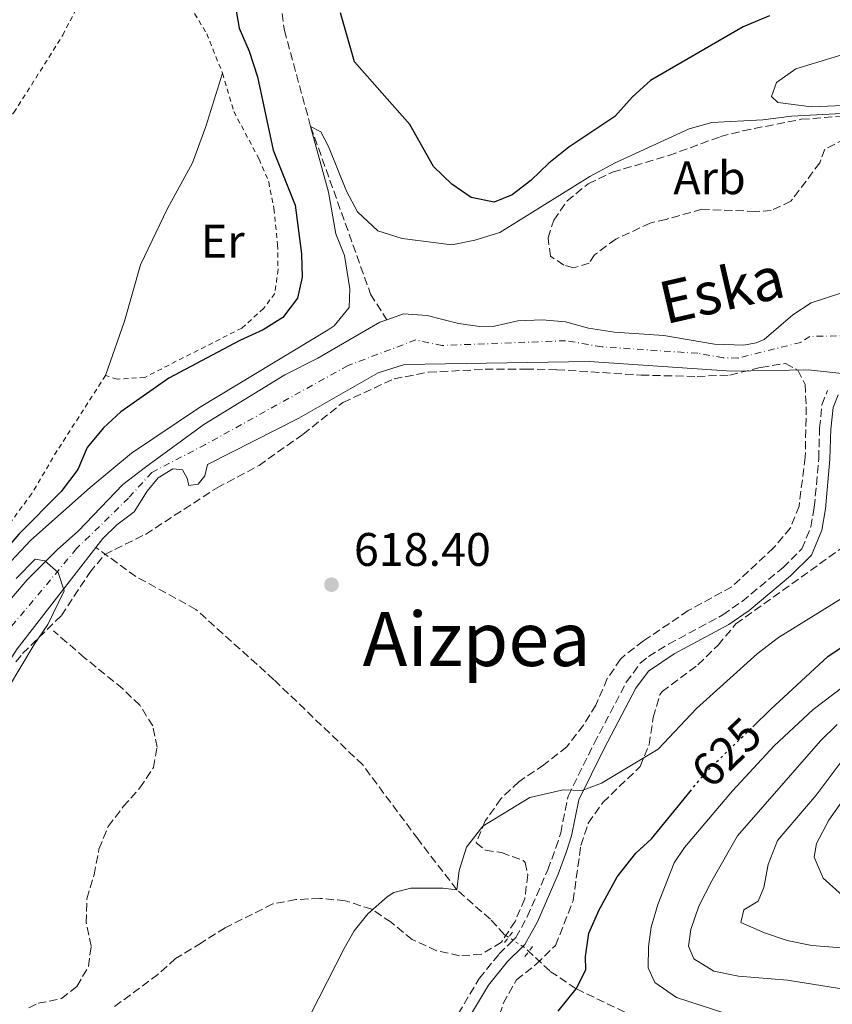
# Model space of a CAD drawing. Units: metres. Extents: x 661974 to 665439, y 4732646 to 4735040.
# Drawn here: x 664894 to 665067, y 4733019 to 4733228 of the extents above; entities that cross this region are included whole.
import ezdxf
from ezdxf.enums import TextEntityAlignment as Align

# ---------------------------------------------------------------- set-up
doc = ezdxf.new("R2010")
doc.units = ezdxf.units.M
doc.header["$MEASUREMENT"] = 0
for name, pattern in [('DGN Style 2', [1.7399219301090239, 1.043953158065414, -0.6959687720436097]), ('DGN Style 3', [2.435890702152634, 1.739921930109024, -0.6959687720436097]), ('DGN Style 4', [2.7856150101045474, 1.391937544087219, -0.6959687720436097, 0.001739921930109024, -0.6959687720436097]), ('DGN Style 5', [1.217945351076317, 0.5219765790327072, -0.6959687720436097])]:
    doc.linetypes.add(name, pattern=pattern)
for name, color, linetype, lineweight in [('Barranco lineal', 142, 'DGN Style 3', 13), ('Barranco lineal no visto', 142, 'DGN Style 5', 0), ('Camino', 7, 'DGN Style 3', 0), ('Cauce permanente', 151, 'Continuous', 13), ('Cauce permanente (área)', 142, 'Continuous', 13), ('Cota de curva de nivel directora', 7, 'Continuous', 0), ('Cota de punto acotado terreno', 7, 'Continuous', 0), ('Curva de nivel directora', 30, 'Continuous', 30), ('Curva de nivel directora no vista', 30, 'DGN Style 5', 30), ('Curva de nivel intermedia', 30, 'Continuous', 0), ('Eje cauce permanente (área)', 70, 'DGN Style 4', 0), ('Etiqueta de uso rústico', 92, 'Continuous', 0), ('Etiqueta de zona arbolada', 92, 'Continuous', 0), ('Línea de cambio de uso (parcela vista)', 92, 'Continuous', 0), ('Margen derecho', 7, 'Continuous', 0), ('Pontón-alcantarilla (pasos de agua)', 1, 'DGN Style 2', 0), ('Punto acotado terreno (símbolo)', 7, 'Continuous', 0), ('Senda', 7, 'DGN Style 3', 0), ('Tela metálica o alambrada', 7, 'DGN Style 2', 0), ('Texto de Cauce (área) pequeño', 142, 'Continuous', 0), ('Texto de Área (paraje) menor', 7, 'Continuous', 0), ('Zona arbolada', 92, 'DGN Style 3', 0)]:
    doc.layers.add(name, color=color, linetype=linetype, lineweight=lineweight)
doc.styles.add('Style-Arial', font='arial.ttf')

# ---------------------------------------------------------------- blocks, each defined once
blk = doc.blocks.new('5PATER')
at = {"layer": 'Punto acotado terreno (símbolo)', "linetype": 'Continuous', "lineweight": 0}
h = blk.add_hatch(color=51, dxfattribs=at)
edge = h.paths.add_edge_path()
edge.add_ellipse((0, 0), major_axis=(-0.1095731443231308, -0.1110710700762829), ratio=0.9994222409660317, start_angle=0, end_angle=360)

msp = doc.modelspace()

# ---------------------------------------------------------------- linework, layer by layer
at = {"layer": 'Barranco lineal', "color": 142, "linetype": 'DGN Style 3', "lineweight": 13}
for points in [[(664949.1399999997, 4733302.109999999, 625.4600000000064), (664953.1500000004, 4733295.57, 625), (664958.3200000003, 4733282.960000001, 624.529999999999), (664964.2100000001, 4733273.08, 624.0599999999977), (664964.4299999997, 4733268.25, 623.820000000007), (664963, 4733263.24, 623.5800000000017), (664960.5, 4733258.680000001, 623.3500000000058), (664954.2300000006, 4733253.600000001, 622.8800000000047), (664949.8200000003, 4733245.83, 621.929999999993), (664948.8899999997, 4733236.9, 621.4600000000064), (664950.4199999999, 4733226.050000001, 620.75), (664956, 4733205.600000001, 620), (664968.7699999996, 4733169.84, 618.1100000000006), (664972.2000000002, 4733164.369999999, 615.3099999999977)], [(664998.1399999997, 4733032.82, 621.9900000000052), (664997.2599999999, 4733033.380000001, 621.9799999999959), (664994.2699999996, 4733036.66, 621.1499999999943), (664987.1100000005, 4733042.960000001, 620), (664978.8700000001, 4733053.710000001, 619.0599999999977), (664967.1100000005, 4733069.550000001, 618.4700000000012), (664948.1900000004, 4733087.689999999, 617.6399999999994), (664931.5800000001, 4733102.689999999, 616.8099999999977), (664918.7800000003, 4733109.680000001, 615.75), (664910.2599999999, 4733115.890000001, 614.9400000000023)], [(665033.9800000006, 4733014.680000001, 627.3300000000017), (665025.1299999999, 4733015.82, 626.1100000000006), (665012.5300000003, 4733021.880000001, 625), (665006.9199999999, 4733025.65, 623.4100000000036), (665002.4600000001, 4733029.810000001, 622.2599999999948)]]:
    msp.add_polyline3d(points, dxfattribs=at)
at = {"layer": 'Barranco lineal no visto', "color": 142, "linetype": 'DGN Style 5', "lineweight": 0, "extrusion": (-0.01443830584505559, 0.009281768049974168, 0.9998526812016816), "elevation": 34951.36464562268, "flags": 128}
msp.add_lwpolyline([(664938.7771591218, 4732911.656983779), (664937.7969725046, 4732912.287010919)], dxfattribs=at)
at = {"layer": 'Barranco lineal no visto', "color": 142, "linetype": 'DGN Style 5', "lineweight": 0, "extrusion": (-0.006854506513478245, 0.00434997528720021, 0.9999670461847519), "elevation": 16652.32176292315, "flags": 128}
msp.add_lwpolyline([(664989.8409754112, 4733003.212641537), (664987.7608871849, 4733004.532654026)], dxfattribs=at)
at = {"layer": 'Barranco lineal no visto', "color": 142, "linetype": 'DGN Style 5', "lineweight": 0, "extrusion": (0.3665323376092764, 0.5915176331049625, 0.7181649777123517), "elevation": 3043862.382145182, "flags": 128}
msp.add_lwpolyline([(1927719.613883322, -3140477.468502712), (1927720.766293564, -3140477.784652409), (1927721.243256341, -3140477.79902285)], dxfattribs=at)
at = {"layer": 'Camino', "color": 7, "linetype": 'DGN Style 3', "lineweight": 0}
for points in [[(664999.1200000013, 4733032.189999999, 622.050000000003), (664999.699999998, 4733032.76, 622.0399999999937), (665002.1400000011, 4733037.210000002, 621.8300000000019), (665006.5100000009, 4733047.199999999, 621.0399999999937), (665008.2199999985, 4733051.890000001, 620.7899999999937), (665009.2499999988, 4733055.070000002, 620.6199999999955), (665010.8400000003, 4733062.900000001, 620.1600000000036), (665016.3599999989, 4733074.119999999, 619.1300000000048), (665023.2199999989, 4733087.15, 618.5299999999987), (665026.1900000017, 4733091.220000001, 618.4600000000066), (665027.9599999996, 4733092.670000002, 618.4400000000023), (665032.2399999979, 4733095.28, 618.3899999999994), (665043.8000000003, 4733101.520000001, 618.3500000000058), (665047.8999999975, 4733104.390000001, 618.3600000000007), (665056.6099999979, 4733111.61, 618.5000000000001), (665060.6400000001, 4733115.62, 618.5299999999987), (665062.5399999978, 4733120.250000001, 618.5899999999966), (665063.260000002, 4733124.410000001, 618.5899999999966), (665064.2099999997, 4733134.850000001, 618.4400000000023), (665064.3999999977, 4733141.270000001, 617.9900000000054), (665064.8899999993, 4733146.28, 617.8500000000059), (665066.1000000007, 4733149.32, 617.320000000007)], [(664894.0499999999, 4732952.640000002, 617.4199999999983), (664894.2800000003, 4732956.560000001, 617.4799999999963), (664896.8199999993, 4732960.86, 617.6000000000058), (664908.1700000018, 4732971.940000001, 617.8699999999955), (664925.8699999999, 4732991.189999999, 618.5000000000001), (664929.4400000018, 4732994.680000001, 618.6399999999995), (664935.4299999998, 4732999.520000001, 618.8600000000006), (664939.5899999995, 4733002.250000002, 619.070000000007), (664948.6499999987, 4733006.630000001, 619.6600000000036), (664951.8200000004, 4733007.250000002, 619.8600000000006), (664966.0499999997, 4733006.95, 620.8300000000019), (664971.0100000016, 4733007.010000001, 621.479999999996), (664976.6900000012, 4733008.070000002, 622.0700000000071), (664981.2199999975, 4733010.000000001, 622.3999999999943), (664983.8999999975, 4733011.95, 622.8200000000071), (664986.1799999997, 4733014.449999999, 622.8500000000058), (664991.8999999972, 4733024.040000003, 622.5200000000041), (664996.1200000016, 4733029.270000001, 622.1000000000058), (664999.1200000013, 4733032.189999999, 622.050000000003)]]:
    msp.add_polyline3d(points, dxfattribs=at)
at = {"layer": 'Cauce permanente', "color": 151, "linetype": 'Continuous', "lineweight": 13}
for points in [[(664889.7400000002, 4733102.17, 614.679999999993), (664895.6100000005, 4733109, 614.8000000000029), (664902.04, 4733115.4, 615.1100000000006), (664906.5899999999, 4733119.4, 615.1100000000006), (664915.9699999997, 4733129.289999999, 615.1100000000006), (664920.8300000001, 4733133.01, 615.1699999999983), (664933.2199999997, 4733142.100000001, 615.2299999999959), (664950.4800000006, 4733152.689999999, 615.2299999999959), (664957.54, 4733156.230000001, 615.2299999999959), (664970.7000000002, 4733163.850000001, 615.2899999999936), (664972.2000000002, 4733164.369999999, 615.3099999999977), (664975.8099999997, 4733165.630000001, 615.3500000000058), (664980.79, 4733165.33, 615.3500000000058), (664987.4800000006, 4733163.59, 615.5599999999977), (664992.0599999997, 4733162.970000001, 615.679999999993), (664995.1900000004, 4733163.039999999, 615.7100000000064), (665000.1600000003, 4733164.140000001, 615.7100000000064), (665005.29, 4733164.359999999, 615.7100000000064), (665010.29, 4733163.92, 615.7100000000064), (665015.2100000001, 4733162.630000001, 615.7100000000064), (665020.6900000004, 4733161.76, 615.7100000000064), (665031.2000000002, 4733161.050000001, 615.7100000000064), (665041.9900000002, 4733159.180000001, 615.7400000000052), (665048.29, 4733158.970000001, 615.8899999999994), (665050.8899999997, 4733159.49, 615.9199999999983), (665052.6200000001, 4733160.210000001, 616.0399999999936), (665058.6900000004, 4733165.449999999, 616.3999999999943), (665062.5700000003, 4733168, 616.6199999999953), (665069.3600000005, 4733170.220000001, 616.679999999993)], [(665078.2100000001, 4733151.930000001, 616.4400000000023), (665062.04, 4733153.699999999, 616.2599999999948), (665045.6600000003, 4733153.449999999, 615.820000000007), (665015.29, 4733155.49, 615.7100000000064), (664975.9600000001, 4733154.869999999, 615.3500000000058), (664970.3700000001, 4733153.07, 615.3500000000058), (664953.4600000001, 4733143.430000001, 615.1399999999994), (664934.04, 4733133.560000001, 615.0200000000041), (664933.4299999997, 4733131.119999999, 614.9600000000064), (664932.0199999996, 4733129.4, 614.9600000000064), (664930.0300000003, 4733129.060000001, 614.9600000000064), (664929.7300000006, 4733130.680000001, 614.9600000000064), (664928.7300000006, 4733132.449999999, 614.9600000000064), (664926.6200000001, 4733132.66, 614.9600000000064), (664923.5099999999, 4733130.730000001, 614.9600000000064), (664921.1699999999, 4733127.890000001, 614.9600000000064), (664918.4400000004, 4733123.51, 614.9600000000064), (664914.7300000006, 4733120.67, 614.9600000000064), (664911.75, 4733117.810000001, 614.9600000000064), (664910.2599999999, 4733115.890000001, 614.9400000000023), (664893.4800000006, 4733094.289999999, 614.6600000000036), (664880.2400000002, 4733073.630000001, 614.6199999999953), (664861.4000000004, 4733031.32, 614.6399999999994), (664855.4400000004, 4733007.470000001, 614.5599999999977)]]:
    msp.add_polyline3d(points, dxfattribs=at)
at = {"layer": 'Cauce permanente (área)', "color": 142, "linetype": 'Continuous', "lineweight": 13}
for points in [[(664972.2000000002, 4733164.369999999, 615.3099999999977), (664975.8099999997, 4733165.630000001, 615.3500000000058), (664980.79, 4733165.33, 615.3500000000058), (664987.4800000006, 4733163.59, 615.5599999999977), (664992.0599999997, 4733162.970000001, 615.679999999993), (664995.1900000004, 4733163.039999999, 615.7100000000064), (665000.1600000003, 4733164.140000001, 615.7100000000064), (665005.29, 4733164.359999999, 615.7100000000064), (665010.29, 4733163.92, 615.7100000000064), (665015.2100000001, 4733162.630000001, 615.7100000000064), (665020.6900000004, 4733161.76, 615.7100000000064), (665031.2000000002, 4733161.050000001, 615.7100000000064), (665041.9900000002, 4733159.180000001, 615.7400000000052), (665048.29, 4733158.970000001, 615.8899999999994), (665050.8899999997, 4733159.49, 615.9199999999983), (665052.6200000001, 4733160.210000001, 616.0399999999936), (665058.6900000004, 4733165.449999999, 616.3999999999943), (665062.5700000003, 4733168, 616.6199999999953), (665069.3600000005, 4733170.220000001, 616.679999999993)], [(664852.75, 4733040.24, 614.679999999993), (664855.7999999998, 4733044.960000001, 614.679999999993), (664858.2199999997, 4733046.939999999, 614.679999999993), (664860.5099999999, 4733051.060000001, 614.679999999993), (664862.1900000004, 4733056.369999999, 614.6199999999953), (664865.3399999999, 4733061, 614.6199999999953), (664872.1399999997, 4733069.449999999, 614.6199999999953), (664875.8200000003, 4733079.779999999, 614.6199999999953), (664881.4900000002, 4733089.480000001, 614.6199999999953), (664889.7400000002, 4733102.17, 614.679999999993), (664895.6100000005, 4733109, 614.8000000000029), (664902.04, 4733115.4, 615.1100000000006), (664906.5899999999, 4733119.4, 615.1100000000006), (664915.9699999997, 4733129.289999999, 615.1100000000006), (664920.8300000001, 4733133.01, 615.1699999999983), (664933.2199999997, 4733142.100000001, 615.2299999999959), (664950.4800000006, 4733152.689999999, 615.2299999999959), (664957.54, 4733156.230000001, 615.2299999999959), (664970.7000000002, 4733163.850000001, 615.2899999999936), (664972.2000000002, 4733164.369999999, 615.3099999999977)], [(665078.2100000001, 4733151.930000001, 616.4400000000023), (665062.04, 4733153.699999999, 616.2599999999948), (665045.6600000003, 4733153.449999999, 615.820000000007), (665015.29, 4733155.49, 615.7100000000064), (664975.9600000001, 4733154.869999999, 615.3500000000058), (664970.3700000001, 4733153.07, 615.3500000000058), (664953.4600000001, 4733143.430000001, 615.1399999999994), (664934.04, 4733133.560000001, 615.0200000000041), (664933.4299999997, 4733131.119999999, 614.9600000000064), (664932.0199999996, 4733129.4, 614.9600000000064), (664930.0300000003, 4733129.060000001, 614.9600000000064), (664929.7300000006, 4733130.680000001, 614.9600000000064), (664928.7300000006, 4733132.449999999, 614.9600000000064), (664926.6200000001, 4733132.66, 614.9600000000064), (664923.5099999999, 4733130.730000001, 614.9600000000064), (664921.1699999999, 4733127.890000001, 614.9600000000064), (664918.4400000004, 4733123.51, 614.9600000000064), (664914.7300000006, 4733120.67, 614.9600000000064), (664911.75, 4733117.810000001, 614.9600000000064), (664910.2599999999, 4733115.890000001, 614.9400000000023)], [(664910.2599999999, 4733115.890000001, 614.9400000000023), (664893.4800000006, 4733094.289999999, 614.6600000000036), (664880.2400000002, 4733073.630000001, 614.6199999999953), (664861.4000000004, 4733031.32, 614.6399999999994), (664855.4400000004, 4733007.470000001, 614.5599999999977), (664852.0999999996, 4733000.17, 614.5599999999977), (664851.2800000003, 4732999.699999999, 614.5599999999977), (664849.6799999997, 4732999.66, 614.5599999999977), (664848.54, 4732999.350000001, 614.5599999999977), (664847.7000000002, 4732998.560000001, 614.5599999999977), (664847.7800000003, 4732997.390000001, 614.5599999999977), (664848.8300000001, 4732996.92, 614.5599999999977), (664849.79, 4732996.859999999, 614.5599999999977), (664850.8200000003, 4732995.609999999, 614.5599999999977), (664850.2199999997, 4732993.199999999, 614.5599999999977), (664837.9699999997, 4732976.9, 614.3800000000047), (664828.4699999997, 4732960.869999999, 614.3800000000047), (664814.7800000003, 4732940.600000001, 614.3800000000047), (664794.4100000003, 4732914.82, 614.320000000007), (664766.9100000003, 4732889.08, 614.320000000007)]]:
    msp.add_polyline3d(points, dxfattribs=at)
at = {"layer": 'Curva de nivel directora', "color": 30, "linetype": 'Continuous', "lineweight": 30, "elevation": 625.0000000000001, "flags": 128}
for points in [[(664939.9099999992, 4733231.449999999), (664940.7400000006, 4733226.51), (664942.94, 4733221.61), (664944.67, 4733216.160000001), (664948.0000000005, 4733200.520000001), (664952.719999999, 4733188.830000001), (664954.0699999991, 4733178.450000001), (664954.1600000006, 4733173.450000001), (664953.2099999984, 4733169.029999999), (664950.0999999993, 4733164.890000002), (664945.8599999992, 4733162.25), (664940.9199999995, 4733159.960000002), (664925.7699999993, 4733151.950000001), (664915.5399999989, 4733144.800000001), (664911.909999999, 4733141.350000001), (664908.3999999998, 4733137.189999999), (664906.389999998, 4733132.470000001), (664902.8299999997, 4733127.830000001), (664893.88, 4733118.7), (664880.5299999993, 4733103.230000001), (664879.5500000003, 4733101.470000002)], [(665053.7600000004, 4733229.12), (665048.1399999988, 4733226.810000001), (665028.3999999999, 4733215.350000001), (665024.5800000001, 4733211.86), (665020.7800000003, 4733207.7), (665010.9700000001, 4733201.170000002), (665006.7199999987, 4733197.780000002), (665002.8799999986, 4733194.050000001), (664998.8899999988, 4733191.03), (664995.1000000002, 4733189.430000001), (664990.1899999996, 4733190.440000001), (664986.0999999992, 4733193.310000001), (664982.1299999994, 4733197.060000001), (664977.1099999992, 4733205.980000001), (664965.3599999989, 4733219.380000002), (664962.3700000005, 4733229.790000001)], [(665050.1599999995, 4733077.680000001), (665053.9599999993, 4733081.37), (665066.1299999999, 4733092.630000001), (665080.7799999992, 4733102.420000001)], [(665008.7399999994, 4733017.08), (665012.5300000003, 4733021.880000001), (665014.6, 4733025.870000001), (665014.5199999994, 4733028.760000001), (665015.2599999993, 4733033.710000002), (665017.4499999997, 4733038.710000002), (665021.3099999999, 4733045.680000002), (665025.2899999986, 4733050.770000001), (665028.61, 4733053.779999999), (665036.7999999997, 4733063.86)]]:
    msp.add_lwpolyline(points, dxfattribs=at)
at = {"layer": 'Curva de nivel directora no vista', "color": 30, "linetype": 'DGN Style 5', "lineweight": 30, "elevation": 625.0000000000005, "flags": 128}
msp.add_lwpolyline([(665036.7999999997, 4733063.86), (665040.0499999997, 4733067.87), (665050.1599999995, 4733077.680000001)], dxfattribs=at)
at = {"layer": 'Curva de nivel intermedia', "color": 30, "linetype": 'Continuous', "lineweight": 0, "flags": 128}
for points, elevation in [([(665087.8400000001, 4733209.31), (665058.4299999997, 4733207.759999999), (665052.3099999997, 4733206.99), (665041.4600000001, 4733206.390000001), (665036.6299999999, 4733205.060000001), (665020.8700000019, 4733197.859999999), (665015.4800000006, 4733194.899999999), (664996.2800000004, 4733183.02), (664990.9900000019, 4733181.380000001), (664986.1000000014, 4733180.330000001), (664975.52, 4733181.689999999), (664970.3000000009, 4733183.369999998), (664966.0100000015, 4733187.4), (664963.6500000012, 4733191.789999999), (664959.8300000012, 4733201.300000002), (664958.1900000006, 4733204.42), (664956.0000000002, 4733205.600000001), (664959.790000001, 4733191.58), (664961.3800000002, 4733182.720000001)], 620.0000000000001), ([(664961.3800000002, 4733182.720000001), (664963.1799999997, 4733178.06), (664964.3500000008, 4733170.970000001), (664964.2200000011, 4733166.989999999), (664960.9900000015, 4733163.09), (664959.7599999999, 4733162.26), (664932.3499999997, 4733145.699999999), (664917.8500000001, 4733135.96), (664909.01, 4733128.67), (664896.4400000017, 4733117.41), (664885.5300000017, 4733105.939999999)], 620.0000000000001), ([(664893.2499999999, 4733109.289999999), (664897.3400000001, 4733113.380000001), (664899.4200000011, 4733113.029999999), (664902.2599999999, 4733110.56), (664903.5300000015, 4733106.659999999), (664900.0100000012, 4733099.5), (664897.0800000008, 4733095.210000001), (664888.7400000015, 4733081.300000001)], 615), ([(664955.9900000012, 4733016.349999999), (664963.1700000007, 4733030.470000001), (664965.3000000007, 4733034.21), (664968.1600000019, 4733037.810000001), (664972.3300000004, 4733041.460000001), (664973.7499999999, 4733042.349999999), (664977.3600000017, 4733043.27), (664984.120000001, 4733043.289999999), (664987.1100000016, 4733042.960000001), (664987.6500000004, 4733047.08), (664989.1600000013, 4733052.05), (664992.6500000004, 4733056.52), (665002.6700000007, 4733062.600000001), (665009.7899999998, 4733064.220000001), (665013.8300000011, 4733064.09), (665017.9200000013, 4733065.699999999), (665030.0100000014, 4733072.91), (665038.160000001, 4733081.539999999), (665051.1100000016, 4733093.220000002), (665055.62, 4733096.679999999), (665075.3900000001, 4733108.939999999)], 620.0000000000001), ([(665043.9900000005, 4733016.76), (665033.8899999995, 4733019.999999999), (665029.3000000007, 4733023.210000001), (665027.9000000014, 4733026.289999999), (665027.9300000005, 4733030.779999999), (665028.5499999997, 4733034.949999998), (665029.9500000012, 4733039.84), (665033.4400000003, 4733048.689999999), (665035.6100000006, 4733051.949999998), (665045.85, 4733063.999999999), (665054.7200000014, 4733073.599999999), (665063.0300000019, 4733081.33), (665080.0300000004, 4733094.31)], 630.0000000000001), ([(665072.1700000014, 4733021.369999999), (665057.54, 4733023.709999999), (665047.0900000005, 4733024.519999999), (665041.8500000013, 4733025.609999999), (665037.610000001, 4733028.249999999), (665036.4600000001, 4733030.939999998), (665036.9800000008, 4733034.470000001), (665038.7000000018, 4733039.430000001), (665041.4199999998, 4733044.880000001), (665046.9100000017, 4733054.409999999), (665064.5600000008, 4733074.689999999), (665068.1100000001, 4733078.199999998)], 635.0000000000001), ([(665073.5500000005, 4733030.199999998), (665062.7100000001, 4733031.099999999), (665057.4700000007, 4733032.13), (665052.6600000006, 4733033.75), (665047.6500000015, 4733036.000000001), (665048.2900000009, 4733038.66), (665051.3000000016, 4733040.5), (665052.5199999998, 4733043.42), (665053.4100000015, 4733048.359999999), (665055.4099999999, 4733053.46), (665063.6399999999, 4733063.09), (665069.8600000005, 4733071.34)], 640), ([(665071.8699999999, 4733039.389999999), (665065.1600000019, 4733045.42), (665063.2100000007, 4733049.890000001), (665063.7500000015, 4733052.8), (665066.3800000001, 4733057.81), (665071.2500000006, 4733064.75)], 645.0000000000001)]:
    msp.add_lwpolyline(points, dxfattribs=dict(at, elevation=elevation))
at = {"layer": 'Eje cauce permanente (área)', "color": 70, "linetype": 'DGN Style 4', "lineweight": 0}
msp.add_polyline3d([(665092.29, 4733165.92, 616.7700000000041), (665082.4500000002, 4733165.369999999, 616.679999999993), (665073.79, 4733161.08, 616.5500000000029), (665062.3099999997, 4733160.850000001, 616.4400000000023), (665060.3700000001, 4733159.58, 616.3300000000017), (665046.9800000006, 4733156.210000001, 615.8600000000006), (665043.8300000001, 4733156.32, 615.779999999999), (665038.4299999997, 4733157.25, 615.7599999999948), (665017.9900000002, 4733158.630000001, 615.7100000000064), (665010.29, 4733159.930000001, 615.7100000000064), (664984.0099999999, 4733158.92, 615.5200000000041), (664978.3799999999, 4733160.100000001, 615.3500000000058), (664963.9600000001, 4733154.65, 615.2899999999936), (664933.6299999999, 4733137.83, 615.1199999999953), (664922.1699999999, 4733131.869999999, 615.0599999999977), (664917.2100000001, 4733126.4, 615.029999999999), (664906.1500000004, 4733115.65, 615.029999999999), (664891.6100000005, 4733098.230000001, 614.6699999999983), (664878.0300000003, 4733076.710000001, 614.6199999999953), (664876.1900000004, 4733071.539999999, 614.6199999999953), (664870.3799999999, 4733062.350000001, 614.6199999999953), (664868.0199999996, 4733059.300000001, 614.6199999999953), (664855.75, 4733030.58, 614.6000000000058), (664850.2100000001, 4733009.939999999, 614.5599999999977)], dxfattribs=at)
at = {"layer": 'Línea de cambio de uso (parcela vista)', "color": 92, "linetype": 'Continuous', "lineweight": 0}
for points in [[(665073.3200000003, 4733222.109999999, 620.4600000000064), (665059.3200000003, 4733217.869999999, 620.3699999999953), (665055.2400000002, 4733214.980000001, 620.279999999999), (665054.1399999997, 4733211.99, 620.179999999993), (665055.5199999996, 4733210.699999999, 620.1499999999943), (665062.6900000004, 4733209.74, 620.1499999999943), (665072.79, 4733210.199999999, 619.9700000000012)], [(664937.2300000006, 4733216.92, 627.3000000000029), (664933.6600000003, 4733205.58, 627.3899999999994), (664930.8700000001, 4733197.83, 627.3899999999994), (664925.5099999999, 4733188.07, 627.2700000000041), (664919.7800000003, 4733176.119999999, 627.0599999999977), (664916.3399999999, 4733164.109999999, 626.75), (664912.3200000003, 4733152.539999999, 626.4499999999971)]]:
    msp.add_polyline3d(points, dxfattribs=at)
at = {"layer": 'Margen derecho', "color": 7, "linetype": 'Continuous', "lineweight": 0}
for points in [[(665001.1999999977, 4733030.870000001, 622.050000000003), (665001.6299999993, 4733031.290000001, 622.0399999999937), (665004.3000000003, 4733036.15, 621.8300000000019), (665008.7399999971, 4733046.310000001, 621.0399999999937), (665010.4899999973, 4733051.11, 620.7899999999937), (665011.579999998, 4733054.460000001, 620.6199999999955), (665013.1299999993, 4733062.119999999, 620.1600000000036), (665018.5000000002, 4733073.030000002, 619.1300000000048), (665025.2600000018, 4733085.880000001, 618.5299999999987), (665027.9499999986, 4733089.560000002, 618.4600000000066), (665033.4400000003, 4733093.199999999, 618.3899999999994), (665045.0599999988, 4733099.470000001, 618.3500000000058), (665049.3599999992, 4733102.480000001, 618.3600000000007), (665058.2300000007, 4733109.830000001, 618.5000000000001), (665062.6799999987, 4733114.260000001, 618.5299999999987), (665064.859999998, 4733119.580000001, 618.5899999999966), (665065.6400000004, 4733124.100000001, 618.5899999999966), (665066.6099999981, 4733134.710000001, 618.4400000000023), (665066.8000000003, 4733141.119999999, 617.9900000000054), (665067.2499999995, 4733145.710000002, 617.8500000000059), (665068.329999997, 4733148.430000001, 617.320000000007)], [(664988.1199999999, 4733013.01, 622.8500000000058), (664993.8799999976, 4733022.660000001, 622.5200000000041), (664997.8999999987, 4733027.65, 622.1000000000058), (665001.1999999977, 4733030.870000001, 622.050000000003)]]:
    msp.add_polyline3d(points, dxfattribs=at)
at = {"layer": 'Pontón-alcantarilla (pasos de agua)', "color": 1, "linetype": 'DGN Style 2', "lineweight": 0, "extrusion": (-0.01108145561453527, -0.01466265773126956, 0.9998310896395044), "elevation": -76146.10762908141, "flags": 128}
msp.add_lwpolyline([(664965.0129928917, 4732426.143537269), (664963.3725394792, 4732423.973303964)], dxfattribs=at)
at = {"layer": 'Pontón-alcantarilla (pasos de agua)', "color": 1, "linetype": 'DGN Style 2', "lineweight": 0, "extrusion": (-0.01108145561457575, -0.01466265772795183, 0.9998310896395527), "elevation": -76145.84139629961, "flags": 128}
msp.add_lwpolyline([(664969.3357198962, 4732423.137117774), (664967.6952664828, 4732420.966884469)], dxfattribs=at)
at = {"layer": 'Senda', "color": 7, "linetype": 'DGN Style 3', "lineweight": 0}
msp.add_polyline3d([(664895.9699999976, 4733017.779999999, 617.3300000000019), (664897.9499999981, 4733018.760000001, 617.3300000000019), (664902.9100000003, 4733019.76, 617.3000000000029), (664906.2100000015, 4733022.37, 617.3000000000029), (664908.6999999993, 4733026.619999999, 617.3000000000029), (664909.2399999979, 4733030.910000001, 617.3000000000029), (664908.1900000018, 4733035.92, 617.3899999999994), (664908.3299999982, 4733041.040000001, 617.5099999999948), (664909.8599999994, 4733046.140000002, 617.4199999999983), (664910.9200000011, 4733051.610000002, 617.4799999999963), (664912.8799999991, 4733056.439999999, 617.4799999999963), (664916.0799999976, 4733060.660000001, 617.4799999999963), (664919.6499999972, 4733064.640000002, 617.4799999999963), (664922.4999999994, 4733069.000000001, 617.5099999999948), (664923.2999999995, 4733073.310000001, 617.5399999999937), (664922.3599999985, 4733077.850000001, 617.5399999999937), (664919.6200000005, 4733082.26, 617.5399999999937), (664915.9699999981, 4733085.78, 617.5399999999937), (664907.87, 4733092.390000002, 616.9700000000012), (664904.0599999991, 4733095.650000001, 616.3300000000019), (664901.2600000006, 4733098.120000001, 615.429999999993)], dxfattribs=at)
at = {"layer": 'Tela metálica o alambrada', "color": 7, "linetype": 'DGN Style 2', "lineweight": 0}
for points in [[(664912.3200000003, 4733152.539999999, 626.4499999999971), (664902.0099999999, 4733136.51, 626.2700000000041), (664896.6200000001, 4733127.380000001, 626.3600000000006), (664890.4800000006, 4733119.039999999, 626.4799999999959), (664885.0700000003, 4733112.9, 626.5399999999936), (664874.3899999997, 4733097.100000001, 626.2400000000052), (664872.2599999999, 4733093.33, 626.2400000000052), (664866.1600000003, 4733097.220000001, 626.4199999999983), (664852.6200000001, 4733111.08, 626.6300000000047), (664834.1500000004, 4733128.539999999, 627.4499999999971), (664821.2100000001, 4733139.83, 627.570000000007), (664820.6699999999, 4733142.600000001, 627.6000000000058), (664840.8399999999, 4733159.210000001, 628.4799999999959), (664869.7100000001, 4733184.310000001, 628.1999999999971), (664892.8099999997, 4733208.52, 628.7200000000012), (664903.1900000004, 4733225.01, 628.779999999999), (664913.25, 4733244.710000001, 628.2299999999959), (664922.8099999997, 4733238.960000001, 627.9900000000052), (664929.4299999997, 4733232.58, 627.779999999999), (664933.8799999999, 4733225.34, 627.4799999999959), (664937.2300000006, 4733216.92, 627.3600000000006)], [(664937.2300000006, 4733216.92, 627.3600000000006), (664939.6200000001, 4733208.77, 627.2400000000052), (664945.0199999996, 4733198.630000001, 626.8999999999943), (664947.0700000003, 4733193.76, 626.779999999999), (664948.1799999997, 4733188.07, 626.5399999999936), (664948.9600000001, 4733180.439999999, 626.2100000000064), (664949.0499999998, 4733175.130000001, 626.0899999999965), (664948.3899999997, 4733170, 626.0599999999977), (664945.9600000001, 4733166.800000001, 626.0899999999965), (664941.3499999996, 4733162.630000001, 626.2400000000052), (664920.6600000003, 4733152.130000001, 626.179999999993), (664914.7599999999, 4733151.730000001, 626.3000000000029), (664912.3200000003, 4733152.539999999, 626.4499999999971)]]:
    msp.add_polyline3d(points, dxfattribs=at)
at = {"layer": 'Zona arbolada', "color": 92, "linetype": 'DGN Style 3', "lineweight": 0}
for points in [[(665069.8399999999, 4733202.91, 619.3999999999943), (665065.5099999999, 4733200.74, 619.279999999999), (665064.4400000004, 4733197.850000001, 619.1000000000058), (665058.29, 4733189.65, 618.9799999999959), (665054.0800000001, 4733187.67, 619.1000000000058), (665050.7100000001, 4733187.470000001, 619.279999999999), (665039.3200000003, 4733187.939999999, 619.5200000000041), (665031.7100000001, 4733185.789999999, 619.1600000000036), (665028.3200000003, 4733185, 619.3399999999965), (665020.9800000006, 4733181.58, 619.5200000000041), (665016.4800000006, 4733178.26, 619.5200000000041), (665015.3300000001, 4733176.449999999, 619.5200000000041), (665011.9500000002, 4733175.439999999, 619.6399999999994), (665009.9299999997, 4733176.029999999, 619.6399999999994), (665007.0499999998, 4733177.930000001, 619.7700000000041), (665006.5599999997, 4733181.850000001, 620.1900000000023), (665007.7699999996, 4733185.609999999, 620.1900000000023), (665010.6200000001, 4733189.720000001, 620.1900000000023), (665015.1299999999, 4733193.390000001, 620.1399999999994), (665020.2999999998, 4733195.84, 619.9700000000012), (665032.2599999999, 4733199.380000001, 619.5899999999965), (665043.2599999999, 4733203.41, 619.9499999999971), (665048.0999999996, 4733204.66, 620.0800000000017), (665060.5, 4733207.100000001, 620.1900000000023), (665079.5300000003, 4733208.560000001, 620.1900000000023)], [(665069.8399999999, 4733202.91, 619.3999999999943), (665065.5099999999, 4733200.74, 619.279999999999), (665064.4400000004, 4733197.850000001, 619.1000000000058), (665058.29, 4733189.65, 618.9799999999959), (665054.0800000001, 4733187.67, 619.1000000000058), (665050.7100000001, 4733187.470000001, 619.279999999999), (665039.3200000003, 4733187.939999999, 619.5200000000041), (665031.7100000001, 4733185.789999999, 619.1600000000036), (665028.3200000003, 4733185, 619.3399999999965), (665020.9800000006, 4733181.58, 619.5200000000041), (665016.4800000006, 4733178.26, 619.5200000000041), (665015.3300000001, 4733176.449999999, 619.5200000000041), (665011.9500000002, 4733175.439999999, 619.6399999999994), (665009.9299999997, 4733176.029999999, 619.6399999999994), (665007.0499999998, 4733177.930000001, 619.7700000000041), (665006.5599999997, 4733181.850000001, 620.1900000000023), (665007.7699999996, 4733185.609999999, 620.1900000000023), (665010.6200000001, 4733189.720000001, 620.1900000000023), (665015.1299999999, 4733193.390000001, 620.1399999999994), (665020.2999999998, 4733195.84, 619.9700000000012), (665032.2599999999, 4733199.380000001, 619.5899999999965), (665043.2599999999, 4733203.41, 619.9499999999971), (665048.0999999996, 4733204.66, 620.0800000000017), (665060.5, 4733207.100000001, 620.1900000000023), (665079.5300000003, 4733208.560000001, 620.1900000000023)], [(664893.2100000001, 4733091.52, 619.6999999999971), (664894.6500000004, 4733093.279999999, 619.6999999999971), (664902.9100000003, 4733101.380000001, 619.6399999999994), (664908.9600000001, 4733110.539999999, 619.5800000000017), (664912.1399999997, 4733114.41, 619.5200000000041), (664920.8300000001, 4733118.680000001, 619.5200000000041), (664936.0700000003, 4733128.609999999, 619.5800000000017), (664945, 4733133.34, 619.5800000000017), (664954.4199999999, 4733140.02, 619.5800000000017), (664962.8799999999, 4733146.779999999, 619.5800000000017), (664973.7699999996, 4733151.810000001, 619.5800000000017), (664981.1100000005, 4733153.230000001, 619.5800000000017), (664993.1399999997, 4733153.84, 619.679999999993), (665001.7800000003, 4733153.9, 619.6999999999971), (665008.4100000003, 4733153.76, 619.6999999999971), (665026.3700000001, 4733152.600000001, 619.7599999999948), (665038.2999999998, 4733152.32, 619.7599999999948), (665045.2999999998, 4733152.609999999, 619.7599999999948), (665051.9000000004, 4733154.25, 619.7599999999948), (665057.1399999997, 4733155.08, 619.7599999999948), (665059.79, 4733153.630000001, 619.7599999999948), (665061.29, 4733150.619999999, 619.7599999999948), (665061.5499999998, 4733145.859999999, 619.820000000007), (665061.3399999999, 4733135.119999999, 619.820000000007), (665060.0099999999, 4733124.710000001, 619.8800000000047), (665058.1900000004, 4733120.060000001, 619.9900000000052), (665054.6100000005, 4733115.77, 620.1499999999943), (665045.7000000002, 4733107.51, 620.25), (665036.4299999997, 4733102.430000001, 620.25), (665026.8799999999, 4733095.970000001, 620.3099999999977), (665022.9199999999, 4733092.930000001, 620.3999999999943), (665022.0199999996, 4733092.060000001, 620.429999999993), (665019.1799999997, 4733087.949999999, 620.5399999999936), (665016.75, 4733082.300000001, 620.7299999999959), (665014.1399999997, 4733078.050000001, 620.8300000000017), (665010.5599999997, 4733073.41, 621.2200000000012), (665005.6600000003, 4733069.58, 621.3300000000017), (665000.3300000001, 4733065.970000001, 621.3300000000017), (664996.54, 4733062.33, 621.4600000000064), (664993.1799999997, 4733057.640000001, 622), (664991.2400000002, 4733052.970000001, 622.4199999999983), (664993.2100000001, 4733051.359999999, 622.6600000000036), (664996.6200000001, 4733050.880000001, 622.779999999999), (665001.2800000003, 4733049.180000001, 622.9499999999971), (665001.7000000002, 4733048.730000001, 622.9700000000012), (665002.2300000006, 4733046.17, 623.029999999999), (665001.5999999996, 4733041, 623.2100000000064), (664999.5300000003, 4733036.199999999, 623.4499999999971), (664996.6299999999, 4733031.800000001, 623.4499999999971), (664992.3600000005, 4733029.199999999, 623.4499999999971), (664987.6699999999, 4733028.91, 623.2700000000041), (664982.7999999998, 4733029.960000001, 622.9499999999971), (664977.6399999997, 4733032.34, 622.6399999999994), (664973.1200000001, 4733036.02, 621.8800000000047), (664969.0099999999, 4733038.800000001, 621.3899999999994), (664963.3799999999, 4733040.619999999, 621.279999999999), (664957.9500000002, 4733041.119999999, 621.029999999999), (664952.8499999996, 4733040.850000001, 620.9100000000036), (664947.9400000004, 4733039.939999999, 620.679999999993), (664937.79, 4733034.850000001, 620.279999999999), (664932.7199999997, 4733031.66, 619.7299999999959), (664927.2400000002, 4733028.279999999, 619.6999999999971), (664923.4800000006, 4733024.92, 619.6999999999971), (664914.1500000004, 4733018, 619.279999999999)], [(664893.2100000001, 4733091.52, 619.6999999999971), (664894.6500000004, 4733093.279999999, 619.6999999999971), (664902.9100000003, 4733101.380000001, 619.6399999999994), (664908.9600000001, 4733110.539999999, 619.5800000000017), (664912.1399999997, 4733114.41, 619.5200000000041), (664920.8300000001, 4733118.680000001, 619.5200000000041), (664936.0700000003, 4733128.609999999, 619.5800000000017), (664945, 4733133.34, 619.5800000000017), (664954.4199999999, 4733140.02, 619.5800000000017), (664962.8799999999, 4733146.779999999, 619.5800000000017), (664973.7699999996, 4733151.810000001, 619.5800000000017), (664981.1100000005, 4733153.230000001, 619.5800000000017), (664993.1399999997, 4733153.84, 619.679999999993), (665001.7800000003, 4733153.9, 619.6999999999971), (665008.4100000003, 4733153.76, 619.6999999999971), (665026.3700000001, 4733152.600000001, 619.7599999999948), (665038.2999999998, 4733152.32, 619.7599999999948), (665045.2999999998, 4733152.609999999, 619.7599999999948), (665051.9000000004, 4733154.25, 619.7599999999948), (665057.1399999997, 4733155.08, 619.7599999999948), (665059.79, 4733153.630000001, 619.7599999999948), (665061.29, 4733150.619999999, 619.7599999999948), (665061.5499999998, 4733145.859999999, 619.820000000007), (665061.3399999999, 4733135.119999999, 619.820000000007), (665060.0099999999, 4733124.710000001, 619.8800000000047), (665058.1900000004, 4733120.060000001, 619.9900000000052), (665054.6100000005, 4733115.77, 620.1499999999943), (665045.7000000002, 4733107.51, 620.25), (665036.4299999997, 4733102.430000001, 620.25), (665026.8799999999, 4733095.970000001, 620.3099999999977), (665022.9199999999, 4733092.930000001, 620.3999999999943), (665022.0199999996, 4733092.060000001, 620.429999999993), (665019.1799999997, 4733087.949999999, 620.5399999999936), (665016.75, 4733082.300000001, 620.7299999999959), (665014.1399999997, 4733078.050000001, 620.8300000000017), (665010.5599999997, 4733073.41, 621.2200000000012), (665005.6600000003, 4733069.58, 621.3300000000017), (665000.3300000001, 4733065.970000001, 621.3300000000017), (664996.54, 4733062.33, 621.4600000000064), (664993.1799999997, 4733057.640000001, 622), (664991.2400000002, 4733052.970000001, 622.4199999999983), (664993.2100000001, 4733051.359999999, 622.6600000000036), (664996.6200000001, 4733050.880000001, 622.779999999999), (665001.2800000003, 4733049.180000001, 622.9499999999971), (665001.7000000002, 4733048.730000001, 622.9700000000012), (665002.2300000006, 4733046.17, 623.029999999999), (665001.5999999996, 4733041, 623.2100000000064), (664999.5300000003, 4733036.199999999, 623.4499999999971), (664996.6299999999, 4733031.800000001, 623.4499999999971), (664992.3600000005, 4733029.199999999, 623.4499999999971), (664987.6699999999, 4733028.91, 623.2700000000041), (664982.7999999998, 4733029.960000001, 622.9499999999971), (664977.6399999997, 4733032.34, 622.6399999999994), (664973.1200000001, 4733036.02, 621.8800000000047), (664969.0099999999, 4733038.800000001, 621.3899999999994), (664963.3799999999, 4733040.619999999, 621.279999999999), (664957.9500000002, 4733041.119999999, 621.029999999999), (664952.8499999996, 4733040.850000001, 620.9100000000036), (664947.9400000004, 4733039.939999999, 620.679999999993), (664937.79, 4733034.850000001, 620.279999999999), (664932.7199999997, 4733031.66, 619.7299999999959), (664927.2400000002, 4733028.279999999, 619.6999999999971)], [(664995.5, 4733013.980000001, 625.8099999999977), (664997.0199999996, 4733018.75, 625.529999999999), (664999.8200000003, 4733023.74, 625.3899999999994), (665004.0300000003, 4733027.08, 625.2599999999948), (665008.1500000004, 4733031.100000001, 625.1999999999971), (665011.9000000004, 4733040.630000001, 624.8999999999943), (665013.5499999998, 4733052.41, 624.4799999999959), (665015.1100000005, 4733057.130000001, 624.029999999999), (665018.2199999997, 4733061.550000001, 623.6900000000023), (665026.1699999999, 4733069.210000001, 623.5099999999948), (665028.0700000003, 4733073.83, 623.3999999999943), (665028.9800000006, 4733079.67, 623.0899999999965), (665030.3499999996, 4733084.49, 623.029999999999), (665030.8499999996, 4733085.17, 623.029999999999), (665038.4900000002, 4733090.890000001, 623.029999999999), (665042.7599999999, 4733095.100000001, 623.029999999999), (665046.5899999999, 4733099.609999999, 623.029999999999), (665068.9100000003, 4733115.609999999, 622.9900000000052)], [(664995.5, 4733013.980000001, 625.8099999999977), (664997.0199999996, 4733018.75, 625.529999999999), (664999.8200000003, 4733023.74, 625.3899999999994), (665004.0300000003, 4733027.08, 625.2599999999948), (665008.1500000004, 4733031.100000001, 625.1999999999971), (665011.9000000004, 4733040.630000001, 624.8999999999943), (665013.5499999998, 4733052.41, 624.4799999999959), (665015.1100000005, 4733057.130000001, 624.029999999999), (665018.2199999997, 4733061.550000001, 623.6900000000023), (665026.1699999999, 4733069.210000001, 623.5099999999948), (665028.0700000003, 4733073.83, 623.3999999999943), (665028.9800000006, 4733079.67, 623.0899999999965), (665030.3499999996, 4733084.49, 623.029999999999), (665030.8499999996, 4733085.17, 623.029999999999), (665038.4900000002, 4733090.890000001, 623.029999999999), (665042.7599999999, 4733095.100000001, 623.029999999999), (665046.5899999999, 4733099.609999999, 623.029999999999), (665068.9100000003, 4733115.609999999, 622.9900000000052)], [(664927.2400000002, 4733028.279999999, 619.6999999999971), (664923.4800000006, 4733024.92, 619.6999999999971), (664914.1500000004, 4733018, 619.279999999999)]]:
    msp.add_polyline3d(points, dxfattribs=at)

# ---------------------------------------------------------------- block references
at = {"layer": 'Punto acotado terreno (símbolo)', "color": 7, "linetype": 'Continuous', "lineweight": 0, "xscale": 10, "yscale": 10, "zscale": 10}
msp.add_blockref('5PATER', (664960.4400000015, 4733107.960000004, 618.3999999999946), dxfattribs=at)

# ---------------------------------------------------------------- texts
at = {"layer": 'Cota de curva de nivel directora', "color": 7, "linetype": 'Continuous', "lineweight": 0, "style": 'Style-Arial'}
msp.add_text('625', height=7.000000000000002, rotation=44.14000000000001, dxfattribs=at).set_placement((665044.553802187, 4733072.24586704, 625), align=Align.MIDDLE_CENTER)
at = {"layer": 'Cota de punto acotado terreno', "color": 7, "linetype": 'Continuous', "lineweight": 0, "style": 'Style-Arial'}
msp.add_text('618.40', height=7.000000000000002, dxfattribs=at).set_placement((664965.2199999986, 4733111.959999999, 618.3999999999943))
at = {"layer": 'Etiqueta de uso rústico', "color": 92, "linetype": 'Continuous', "lineweight": 0, "style": 'Style-Arial'}
msp.add_text('Er', height=7.000000000000002, dxfattribs=at).set_placement((664937.2754566099, 4733181.14001, 626.5200000000041), align=Align.MIDDLE_CENTER)
at = {"layer": 'Etiqueta de zona arbolada', "color": 92, "linetype": 'Continuous', "lineweight": 0, "style": 'Style-Arial'}
msp.add_text('Arb', height=7.000000000000002, dxfattribs=at).set_placement((665040.9535080867, 4733194.640010001, 619.029999999999), align=Align.MIDDLE_CENTER)
at = {"layer": 'Texto de Cauce (área) pequeño', "color": 142, "linetype": 'Continuous', "lineweight": 0, "style": 'Style-Arial'}
msp.add_text('Eska', height=9, rotation=13, dxfattribs=at).set_placement((665031.5499999998, 4733163.390000001, 615.9400000000023))
at = {"layer": 'Texto de Área (paraje) menor', "color": 7, "linetype": 'Continuous', "lineweight": 0, "style": 'Style-Arial'}
msp.add_text('Aizpea', height=11.5, dxfattribs=at).set_placement((664991.3515248894, 4733096.37001, 618.6300000000047), align=Align.MIDDLE_CENTER)

doc.saveas('drawing.dxf')
